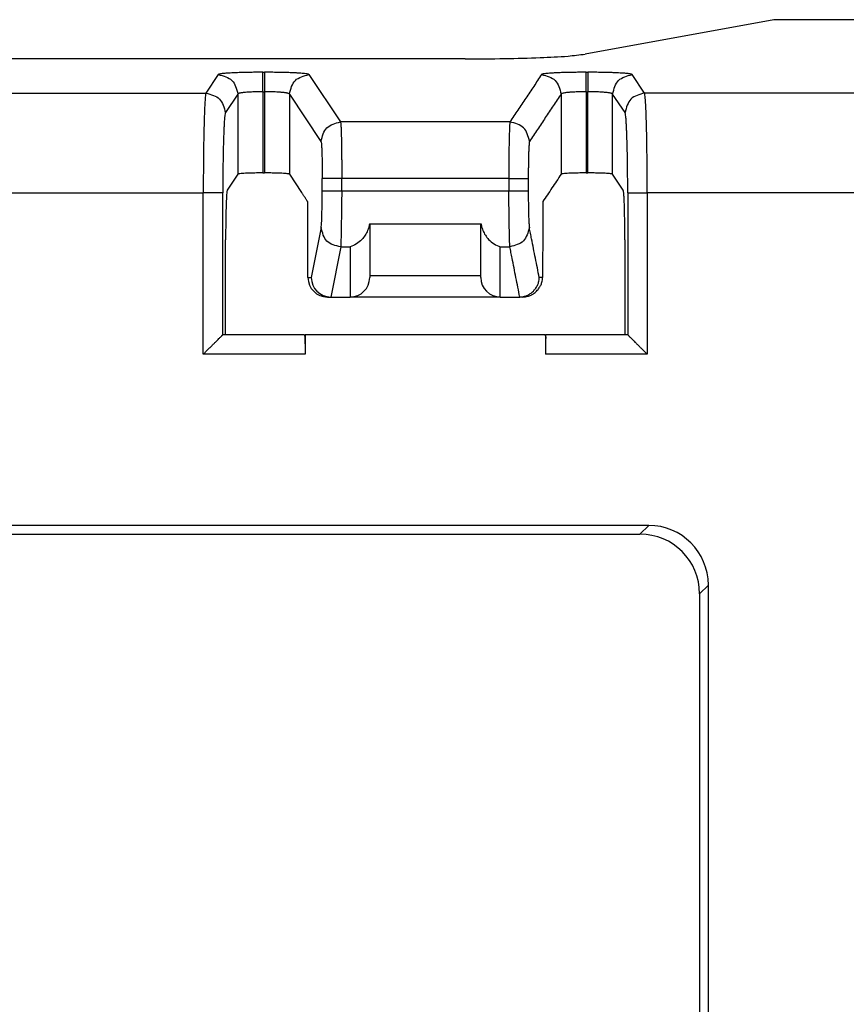
# Model space of a CAD drawing. Units: inches. Extents: x -17 to 17, y -11 to 11.
# Drawn here: x -0.8 to 0, y -1.8 to -0.8 of the extents above; entities that cross this region are included whole.
import ezdxf

# ---------------------------------------------------------------- set-up
doc = ezdxf.new("R2010")
doc.units = ezdxf.units.IN
doc.header["$MEASUREMENT"] = 0

# ---------------------------------------------------------------- blocks, each defined once
blk = doc.blocks.new('58609_1__38', base_point=(-12.21756, -6.93604))
at = {"color": 7, "linetype": 'Continuous'}
for p, q in [((-0.06617, -0.80411), (-0.25526, -0.83867)), ((0.31382, -0.80411), (-0.06617, -0.80411)), ((-0.37542, -0.84342), (-1.35692, -0.84342)), ((-0.57839, -0.95783), (-0.57667, -0.95783)), ((-0.25439, -0.95783), (-0.25267, -0.95783)), ((-0.60337, -0.9591), (-0.61397, -0.975)), ((-0.55169, -0.9591), (-0.53943, -0.97748)), ((-0.21709, -0.975), (-0.22769, -0.9591)), ((-0.47147, -1.0089), (-0.35959, -1.0089)), ((-0.4712, -1.0089), (-0.4712, -1.061)), ((-0.35985, -1.061), (-0.35985, -1.0089)), ((-0.61562, -1.12011), (-0.61562, -1.02493)), ((-0.21543, -1.02493), (-0.21543, -1.12011)), ((-0.4712, -1.061), (-0.4712, -1.06271)), ((-0.35985, -1.06271), (-0.35985, -1.061)), ((-0.51348, -1.08227), (-0.51029, -1.08227)), ((-0.51029, -1.08227), (-0.51017, -1.08227)), ((-0.51017, -1.08227), (-0.49077, -1.08227)), ((-0.34029, -1.08227), (-0.49077, -1.08227)), ((-0.34029, -1.08227), (-0.32089, -1.08227)), ((-0.31757, -1.08227), (-0.32077, -1.08227)), ((-0.61562, -1.12011), (-0.61846, -1.12013)), ((-0.53662, -1.12011), (-0.61562, -1.12011)), ((-0.53594, -1.12011), (-0.53594, -1.13964)), ((-0.29512, -1.12011), (-0.53594, -1.12011)), ((-0.29512, -1.12011), (-0.29512, -1.13964)), ((-0.21543, -1.12011), (-0.29443, -1.12011)), ((-0.2126, -1.12013), (-0.21543, -1.12011)), ((-0.19155, -1.31136), (-1.5395, -1.31136)), ((-1.53076, -1.32011), (-0.2003, -1.32011)), ((-0.13178, -2.0591), (-0.13178, -1.37114)), ((-0.14053, -1.37988), (-0.14053, -6.36034))]:
    blk.add_line(p, q, dxfattribs=at)
at = {"color": 3, "linetype": 'Continuous'}
for p, q in [((-0.62293, -0.85911), (-0.63535, -0.87776)), ((-0.57839, -0.85686), (-0.57667, -0.85686)), ((-0.53213, -0.85911), (-0.50047, -0.90662)), ((-0.19571, -0.87776), (-0.20813, -0.85911)), ((-1.09571, -0.87776), (-0.63535, -0.87776)), ((-0.60337, -0.87865), (-0.61579, -0.8973)), ((-0.60337, -0.87865), (-0.60337, -0.9591)), ((-0.57839, -0.8764), (-0.57839, -0.95783)), ((-0.57839, -0.8764), (-0.57667, -0.8764)), ((-0.57667, -0.8764), (-0.57667, -0.95783)), ((-0.55169, -0.87865), (-0.55169, -0.9591)), ((-0.55169, -0.87865), (-0.52003, -0.92616)), ((-0.27937, -0.87865), (-0.27937, -0.9591)), ((-0.25439, -0.8764), (-0.25439, -0.95783)), ((-0.25267, -0.95783), (-0.25267, -0.8764)), ((-0.21526, -0.8973), (-0.22769, -0.87865)), ((-0.22769, -0.9591), (-0.22769, -0.87865)), ((0.24017, -0.87776), (-0.19571, -0.87776)), ((-0.33058, -0.90662), (-0.50047, -0.90662)), ((-0.51879, -0.97579), (-0.51879, -0.96354)), ((-0.33182, -0.96354), (-0.49923, -0.96354)), ((-0.49923, -0.97579), (-0.49923, -0.96354)), ((-0.33182, -0.96354), (-0.33182, -0.97579)), ((-0.31227, -0.96354), (-0.31227, -0.97579)), ((-1.09304, -0.97762), (-0.63801, -0.97762)), ((-0.63801, -1.13968), (-0.63801, -0.97762)), ((-0.61846, -1.12013), (-0.61846, -0.97762)), ((-0.49923, -0.97579), (-0.33182, -0.97579)), ((-0.2126, -0.97762), (-0.2126, -1.12013)), ((0.24017, -0.97762), (-0.19304, -0.97762)), ((-0.19304, -0.97762), (-0.19304, -1.13968)), ((-0.51987, -1.01265), (-0.52978, -1.06271)), ((-0.50031, -1.03192), (-0.51029, -1.08227)), ((-0.50031, -1.03192), (-0.49077, -1.03192)), ((-0.49077, -1.03192), (-0.49077, -1.08227)), ((-0.34029, -1.08227), (-0.34029, -1.03192)), ((-0.34029, -1.03192), (-0.33074, -1.03192)), ((-0.53312, -1.06271), (-0.52978, -1.06271)), ((-0.35985, -1.061), (-0.4712, -1.061)), ((-0.53594, -1.13968), (-0.63801, -1.13968)), ((-0.53594, -1.13964), (-0.53594, -1.13968)), ((-0.29512, -1.13964), (-0.29512, -1.13968)), ((-0.19304, -1.13968), (-0.29512, -1.13968)), ((-0.2003, -1.32011), (-0.19155, -1.31136)), ((-0.14053, -1.37988), (-0.13178, -1.37114))]:
    blk.add_line(p, q, dxfattribs=at)
at = {"color": 7, "linetype": 'Continuous'}
for centre, radius, start, end in [((-0.51349, -1.06264), 0.01963, -179.80769, -89.98273), ((-0.51016, -1.06265), 0.01962, -179.84207, -90.36434), ((-0.49077, -1.06271), 0.01957, -90, 0), ((-0.34029, -1.06271), 0.01957, 180, -90), ((-0.19155, -1.37114), 0.05977, 0, 90), ((-0.2003, -1.37988), 0.05977, 0, 90)]:
    blk.add_arc(centre, radius, start, end, dxfattribs=at)
for points, knots in [([(-0.37542, -0.84342), (-0.3622, -0.84337), (-0.33712, -0.84327), (-0.30278, -0.84224), (-0.27589, -0.84118), (-0.26097, -0.83937), (-0.25526, -0.83867)], [0, 0, 0, 0, 0.0396645, 0.0752418, 0.1030723, 0.1203198, 0.1203198, 0.1203198, 0.1203198]), ([(-0.57839, -0.95783), (-0.5805, -0.95784), (-0.58458, -0.95785), (-0.59037, -0.95797), (-0.59508, -0.95816), (-0.59863, -0.95835), (-0.60094, -0.95859), (-0.60248, -0.95871), (-0.60316, -0.959), (-0.60337, -0.9591)], [0, 0, 0, 0, 0.00634646, 0.0122339, 0.01737182, 0.0205025, 0.0228599, 0.02439417, 0.02507233, 0.02507233, 0.02507233, 0.02507233]), ([(-0.55169, -0.9591), (-0.55189, -0.959), (-0.55257, -0.95871), (-0.55411, -0.95859), (-0.55643, -0.95835), (-0.55997, -0.95816), (-0.56469, -0.95797), (-0.57048, -0.95785), (-0.57455, -0.95784), (-0.57667, -0.95783)], [0, 0, 0, 0, 0.00067815, 0.00221243, 0.00456983, 0.0077005, 0.01283843, 0.01872587, 0.02507233, 0.02507233, 0.02507233, 0.02507233]), ([(-0.25439, -0.95783), (-0.2565, -0.95784), (-0.26058, -0.95785), (-0.26637, -0.95797), (-0.27108, -0.95816), (-0.27463, -0.95835), (-0.27694, -0.95859), (-0.27848, -0.95871), (-0.27916, -0.959), (-0.27937, -0.9591)], [0, 0, 0, 0, 0.00634646, 0.0122339, 0.01737182, 0.0205025, 0.0228599, 0.02439417, 0.02507233, 0.02507233, 0.02507233, 0.02507233]), ([(-0.22769, -0.9591), (-0.22789, -0.959), (-0.22857, -0.95871), (-0.23011, -0.95859), (-0.23243, -0.95835), (-0.23597, -0.95816), (-0.24069, -0.95797), (-0.24648, -0.95785), (-0.25055, -0.95784), (-0.25267, -0.95783)], [0, 0, 0, 0, 0.00067815, 0.00221243, 0.00456983, 0.0077005, 0.01283843, 0.01872587, 0.02507233, 0.02507233, 0.02507233, 0.02507233]), ([(-0.27937, -0.9591), (-0.2809, -0.96139), (-0.28395, -0.96597), (-0.28853, -0.97285), (-0.29312, -0.97973), (-0.29617, -0.98431), (-0.2977, -0.9866)], [0, 0, 0, 0, 0.00826366, 0.01652687, 0.02479031, 0.03305374, 0.03305374, 0.03305374, 0.03305374]), ([(-0.61397, -0.975), (-0.61409, -0.97547), (-0.61447, -0.97695), (-0.61463, -0.98007), (-0.61495, -0.98476), (-0.6152, -0.99183), (-0.61544, -1.0012), (-0.61559, -1.01268), (-0.61561, -1.02075), (-0.61562, -1.02493)], [0, 0, 0, 0, 0.00143844, 0.00457793, 0.00932676, 0.01558082, 0.02579015, 0.03745222, 0.05000315, 0.05000315, 0.05000315, 0.05000315]), ([(-0.21543, -1.02493), (-0.21544, -1.02075), (-0.21546, -1.01268), (-0.21562, -1.0012), (-0.21586, -0.99183), (-0.21611, -0.98476), (-0.21643, -0.98007), (-0.21659, -0.97695), (-0.21697, -0.97547), (-0.21709, -0.975)], [0, 0, 0, 0, 0.01255093, 0.024213, 0.03442233, 0.04067639, 0.04542522, 0.0485647, 0.05000315, 0.05000315, 0.05000315, 0.05000315]), ([(-0.53312, -1.06271), (-0.53316, -1.05002), (-0.53324, -1.02465), (-0.53332, -0.99929), (-0.53336, -0.9866)], [0, 0, 0, 0, 0.03805231, 0.07610463, 0.07610463, 0.07610463, 0.07610463]), ([(-0.47147, -1.0089), (-0.47151, -1.00917), (-0.4716, -1.00972), (-0.47203, -1.01199), (-0.47317, -1.01565), (-0.47564, -1.02037), (-0.47931, -1.02506), (-0.48427, -1.02936), (-0.48864, -1.03108), (-0.49077, -1.03192)], [0, 0, 0, 0, 0.00082921, 0.0016613, 0.00694157, 0.01223992, 0.01755141, 0.02476038, 0.03157767, 0.03157767, 0.03157767, 0.03157767]), ([(-0.35959, -1.0089), (-0.35954, -1.00917), (-0.35946, -1.00971), (-0.35902, -1.01198), (-0.35789, -1.01563), (-0.35542, -1.02036), (-0.35175, -1.02505), (-0.34679, -1.02936), (-0.34241, -1.03108), (-0.34029, -1.03192)], [0, 0, 0, 0, 0.00082311, 0.00164906, 0.00692911, 0.01222736, 0.01753895, 0.02475432, 0.03157757, 0.03157757, 0.03157757, 0.03157757]), ([(-0.32077, -1.08227), (-0.31916, -1.08213), (-0.31639, -1.08188), (-0.31294, -1.08047), (-0.30994, -1.07873), (-0.30741, -1.07662), (-0.30498, -1.07383), (-0.30316, -1.07087), (-0.30164, -1.06704), (-0.30141, -1.0643), (-0.30127, -1.06271)], [0, 0, 0, 0, 0.00482469, 0.00827673, 0.0110873, 0.01519973, 0.01808755, 0.02214944, 0.02557847, 0.03034669, 0.03034669, 0.03034669, 0.03034669]), ([(-0.31757, -1.08227), (-0.31595, -1.08214), (-0.31317, -1.08191), (-0.30969, -1.08051), (-0.30668, -1.07878), (-0.30382, -1.07641), (-0.30144, -1.07355), (-0.2997, -1.07055), (-0.2983, -1.06708), (-0.29807, -1.06432), (-0.29793, -1.06271)], [0, 0, 0, 0, 0.00485094, 0.00831909, 0.01113406, 0.01525418, 0.0193889, 0.02220998, 0.02566339, 0.03048372, 0.03048372, 0.03048372, 0.03048372]), ([(-0.32089, -1.08227), (-0.32088, -1.08227), (-0.32087, -1.08227), (-0.32084, -1.08227), (-0.32081, -1.08227), (-0.32078, -1.08227), (-0.32077, -1.08227)], [0, 0, 0, 0, 0.0000197542, 0.0000395085, 0.0000790379, 0.0001185753, 0.0001185753, 0.0001185753, 0.0001185753]), ([(-0.63801, -1.13968), (-0.63761, -1.13928), (-0.63682, -1.13849), (-0.63515, -1.13683), (-0.63303, -1.13471), (-0.63048, -1.13217), (-0.62805, -1.12975), (-0.62588, -1.12758), (-0.62398, -1.12568), (-0.62251, -1.12422), (-0.62134, -1.12304), (-0.62049, -1.12219), (-0.61981, -1.12151), (-0.61932, -1.12101), (-0.61896, -1.12065), (-0.61872, -1.1204), (-0.61857, -1.12025), (-0.61849, -1.12017), (-0.61846, -1.12014), (-0.61846, -1.12013)], [0, 0, 0, 0, 0.00168128, 0.00335851, 0.00707217, 0.01068318, 0.01413729, 0.01738029, 0.01989014, 0.02219703, 0.02358069, 0.02489017, 0.02579255, 0.02647911, 0.02697818, 0.02731809, 0.02752719, 0.02761753, 0.02765482, 0.02765482, 0.02765482, 0.02765482]), ([(-0.53662, -1.12011), (-0.5366, -1.12014), (-0.53654, -1.12021), (-0.53652, -1.1204), (-0.53646, -1.12069), (-0.53642, -1.1211), (-0.53637, -1.1216), (-0.53635, -1.12194), (-0.53634, -1.12212)], [0, 0, 0, 0, 0.000089805, 0.000283936, 0.000551654, 0.000999767, 0.001511239, 0.002039798, 0.002039798, 0.002039798, 0.002039798]), ([(-0.53634, -1.12212), (-0.53633, -1.12217), (-0.53633, -1.12229), (-0.53629, -1.12282), (-0.53624, -1.12375), (-0.53618, -1.12506), (-0.53614, -1.12635), (-0.5361, -1.12753), (-0.53607, -1.12851), (-0.53605, -1.12962), (-0.53602, -1.13088), (-0.536, -1.1323), (-0.53598, -1.13379), (-0.53596, -1.13535), (-0.53595, -1.13697), (-0.53594, -1.13838), (-0.53594, -1.13924), (-0.53594, -1.13964)], [0, 0, 0, 0, 0.00016808, 0.00034255, 0.00161434, 0.0029558, 0.00427684, 0.0054873, 0.00649698, 0.00721563, 0.0088169, 0.01026055, 0.01149073, 0.01329584, 0.01492521, 0.01634607, 0.01752566, 0.01752566, 0.01752566, 0.01752566]), ([(-0.29472, -1.12212), (-0.29472, -1.12217), (-0.29473, -1.12229), (-0.29476, -1.12282), (-0.29481, -1.12375), (-0.29487, -1.12506), (-0.29492, -1.12635), (-0.29496, -1.12753), (-0.29498, -1.12851), (-0.29501, -1.12962), (-0.29503, -1.13087), (-0.29506, -1.1323), (-0.29509, -1.13418), (-0.29511, -1.1366), (-0.29511, -1.13861), (-0.29512, -1.13964)], [0, 0, 0, 0, 0.00016688, 0.00033995, 0.00161182, 0.00295356, 0.004275, 0.00548591, 0.00649599, 0.00721494, 0.00881592, 0.01025933, 0.01148933, 0.01445266, 0.01752565, 0.01752565, 0.01752565, 0.01752565]), ([(-0.29472, -1.12212), (-0.2947, -1.12189), (-0.29467, -1.12151), (-0.29463, -1.12102), (-0.29459, -1.12066), (-0.29454, -1.1204), (-0.29451, -1.12021), (-0.29445, -1.12014), (-0.29443, -1.12011)], [0, 0, 0, 0, 0.000674099, 0.001158583, 0.00148815, 0.001755868, 0.001949999, 0.002039804, 0.002039804, 0.002039804, 0.002039804]), ([(-0.2126, -1.12013), (-0.21259, -1.12014), (-0.21256, -1.12017), (-0.21249, -1.12025), (-0.21234, -1.1204), (-0.21209, -1.12065), (-0.21174, -1.12101), (-0.21125, -1.12151), (-0.21056, -1.12219), (-0.20972, -1.12304), (-0.20854, -1.12422), (-0.20708, -1.12568), (-0.20518, -1.12758), (-0.20301, -1.12975), (-0.20057, -1.13217), (-0.19803, -1.13471), (-0.1959, -1.13683), (-0.19423, -1.13849), (-0.19344, -1.13928), (-0.19304, -1.13968)], [0, 0, 0, 0, 0.00003729, 0.00012764, 0.00033673, 0.00067664, 0.00117571, 0.00186227, 0.00276466, 0.00407413, 0.00545779, 0.00776468, 0.01027453, 0.01351753, 0.01697165, 0.02058265, 0.02429631, 0.02597355, 0.02765482, 0.02765482, 0.02765482, 0.02765482])]:
    blk.add_open_spline(points, degree=3, knots=knots, dxfattribs=at)
at = {"color": 3, "linetype": 'Continuous'}
for points, knots in [([(-0.57839, -0.85686), (-0.58042, -0.85686), (-0.58453, -0.85687), (-0.5909, -0.85694), (-0.59732, -0.85707), (-0.60353, -0.85725), (-0.60863, -0.85747), (-0.61253, -0.85769), (-0.61525, -0.85788), (-0.61735, -0.85806), (-0.6189, -0.85822), (-0.61999, -0.85835), (-0.62106, -0.85852), (-0.62205, -0.85863), (-0.62271, -0.859), (-0.62293, -0.85911)], [0, 0, 0, 0, 0.00609547, 0.01232827, 0.01910725, 0.02536765, 0.03098368, 0.034393, 0.03709855, 0.03917863, 0.04071133, 0.04177441, 0.04244523, 0.04397604, 0.04470389, 0.04470389, 0.04470389, 0.04470389]), ([(-0.62293, -0.85911), (-0.61775, -0.86046), (-0.60741, -0.86314), (-0.60472, -0.87348), (-0.60337, -0.87865)], [0, 0, 0, 0, 0.01484826, 0.02968885, 0.02968885, 0.02968885, 0.02968885]), ([(-0.57839, -0.8764), (-0.57839, -0.87447), (-0.57839, -0.8708), (-0.57839, -0.86571), (-0.57839, -0.86155), (-0.57839, -0.8587), (-0.57839, -0.85729), (-0.57839, -0.85686)], [0, 0, 0, 0, 0.00578563, 0.01100763, 0.01529088, 0.01826031, 0.01954081, 0.01954081, 0.01954081, 0.01954081]), ([(-0.53213, -0.85911), (-0.53218, -0.85907), (-0.53232, -0.85893), (-0.53273, -0.8588), (-0.53339, -0.85862), (-0.53465, -0.8584), (-0.53651, -0.85817), (-0.53888, -0.85795), (-0.54134, -0.85777), (-0.54362, -0.85763), (-0.54556, -0.85752), (-0.54744, -0.85743), (-0.5496, -0.85734), (-0.55239, -0.85723), (-0.55582, -0.85713), (-0.55987, -0.85703), (-0.56358, -0.85696), (-0.56689, -0.85691), (-0.56975, -0.85689), (-0.57307, -0.85686), (-0.57542, -0.85686), (-0.57667, -0.85686)], [0, 0, 0, 0, 0.00020073, 0.00058979, 0.00125189, 0.00226726, 0.00441051, 0.00687737, 0.00941946, 0.01178676, 0.01372861, 0.01526139, 0.01742651, 0.02022259, 0.02364833, 0.02770254, 0.0323841, 0.03476659, 0.0376434, 0.04097263, 0.04471239, 0.04471239, 0.04471239, 0.04471239]), ([(-0.57667, -0.85686), (-0.57667, -0.85729), (-0.57667, -0.8587), (-0.57667, -0.86155), (-0.57667, -0.86571), (-0.57667, -0.8708), (-0.57667, -0.87447), (-0.57667, -0.8764)], [0, 0, 0, 0, 0.0012805, 0.00424993, 0.00853318, 0.01375518, 0.01954081, 0.01954081, 0.01954081, 0.01954081]), ([(-0.55169, -0.87865), (-0.55034, -0.87348), (-0.54765, -0.86314), (-0.5373, -0.86046), (-0.53213, -0.85911)], [0, 0, 0, 0, 0.01484058, 0.02968885, 0.02968885, 0.02968885, 0.02968885]), ([(-0.29893, -0.85911), (-0.30156, -0.86306), (-0.30683, -0.87097), (-0.31473, -0.88284), (-0.32265, -0.89472), (-0.32794, -0.90266), (-0.33058, -0.90662)], [0, 0, 0, 0, 0.01424544, 0.02849093, 0.04278997, 0.05708902, 0.05708902, 0.05708902, 0.05708902]), ([(-0.25439, -0.85686), (-0.25562, -0.85686), (-0.25795, -0.85686), (-0.26124, -0.85689), (-0.2641, -0.85691), (-0.26743, -0.85696), (-0.27116, -0.85703), (-0.27522, -0.85713), (-0.27866, -0.85723), (-0.28146, -0.85734), (-0.28363, -0.85743), (-0.28551, -0.85752), (-0.28746, -0.85763), (-0.28974, -0.85777), (-0.29218, -0.85795), (-0.29455, -0.85817), (-0.29641, -0.8584), (-0.29766, -0.85862), (-0.29832, -0.8588), (-0.29873, -0.85893), (-0.29888, -0.85907), (-0.29893, -0.85911)], [0, 0, 0, 0, 0.00369156, 0.00699554, 0.00987424, 0.01228992, 0.01698377, 0.02104896, 0.02448463, 0.02728983, 0.02946352, 0.03100458, 0.03294943, 0.03531345, 0.03784855, 0.04030726, 0.04244372, 0.04346, 0.04412262, 0.04451192, 0.04471276, 0.04471276, 0.04471276, 0.04471276]), ([(-0.29893, -0.85911), (-0.29375, -0.86046), (-0.28341, -0.86314), (-0.28072, -0.87348), (-0.27937, -0.87865)], [0, 0, 0, 0, 0.01484832, 0.02968893, 0.02968893, 0.02968893, 0.02968893]), ([(-0.25439, -0.8764), (-0.25439, -0.87447), (-0.25439, -0.8708), (-0.25439, -0.86571), (-0.25439, -0.86155), (-0.25439, -0.8587), (-0.25439, -0.85729), (-0.25439, -0.85686)], [0, 0, 0, 0, 0.00578564, 0.01100764, 0.0152909, 0.01826032, 0.01954081, 0.01954081, 0.01954081, 0.01954081]), ([(-0.25439, -0.85686), (-0.25427, -0.85686), (-0.25404, -0.85686), (-0.25364, -0.85686), (-0.25318, -0.85686), (-0.25284, -0.85686), (-0.25267, -0.85686)], [0, 0, 0, 0, 0.000342936, 0.000685912, 0.001200564, 0.001715216, 0.001715216, 0.001715216, 0.001715216]), ([(-0.20813, -0.85911), (-0.20834, -0.859), (-0.20901, -0.85863), (-0.21, -0.85852), (-0.21107, -0.85835), (-0.21215, -0.85822), (-0.2137, -0.85806), (-0.2158, -0.85788), (-0.21853, -0.85769), (-0.22204, -0.85749), (-0.22609, -0.85731), (-0.23032, -0.85717), (-0.2342, -0.85707), (-0.2375, -0.857), (-0.24156, -0.85693), (-0.24653, -0.85687), (-0.25064, -0.85686), (-0.25267, -0.85686)], [0, 0, 0, 0, 0.00072786, 0.00225866, 0.00292948, 0.00399257, 0.00552526, 0.00760534, 0.0103109, 0.01372021, 0.01815607, 0.02246795, 0.02642756, 0.02980638, 0.03237569, 0.03860849, 0.04470395, 0.04470395, 0.04470395, 0.04470395]), ([(-0.25267, -0.85686), (-0.25267, -0.85729), (-0.25267, -0.8587), (-0.25267, -0.86155), (-0.25267, -0.86571), (-0.25267, -0.8708), (-0.25267, -0.87447), (-0.25267, -0.8764)], [0, 0, 0, 0, 0.0012805, 0.00424993, 0.00853319, 0.01375518, 0.01954082, 0.01954082, 0.01954082, 0.01954082]), ([(-0.22769, -0.87865), (-0.22634, -0.87348), (-0.22365, -0.86314), (-0.2133, -0.86046), (-0.20813, -0.85911)], [0, 0, 0, 0, 0.01484058, 0.02968885, 0.02968885, 0.02968885, 0.02968885]), ([(-0.63535, -0.87776), (-0.6354, -0.8779), (-0.63556, -0.87832), (-0.63571, -0.87926), (-0.63592, -0.8808), (-0.63618, -0.88367), (-0.63646, -0.88791), (-0.63672, -0.89333), (-0.63694, -0.89891), (-0.63711, -0.90408), (-0.63723, -0.9085), (-0.63734, -0.91276), (-0.63745, -0.91765), (-0.63758, -0.92396), (-0.6377, -0.93167), (-0.63782, -0.94078), (-0.63792, -0.95177), (-0.638, -0.96421), (-0.63801, -0.97313), (-0.63801, -0.97762)], [0, 0, 0, 0, 0.00045444, 0.00134995, 0.00284658, 0.00510209, 0.00999274, 0.01560452, 0.02137541, 0.02674244, 0.0311422, 0.03462264, 0.03952021, 0.04582952, 0.0535452, 0.06266196, 0.07317456, 0.08650575, 0.09996427, 0.09996427, 0.09996427, 0.09996427]), ([(-0.63535, -0.87776), (-0.63018, -0.8791), (-0.61983, -0.88179), (-0.61714, -0.89213), (-0.61579, -0.8973)], [0, 0, 0, 0, 0.01484825, 0.02968882, 0.02968882, 0.02968882, 0.02968882]), ([(-0.57839, -0.8764), (-0.57929, -0.8764), (-0.58097, -0.87641), (-0.58327, -0.87644), (-0.5853, -0.87649), (-0.5874, -0.87655), (-0.58985, -0.87665), (-0.59271, -0.87681), (-0.59548, -0.87702), (-0.59782, -0.87726), (-0.59953, -0.87748), (-0.60076, -0.87769), (-0.60159, -0.87786), (-0.60229, -0.87805), (-0.60293, -0.8782), (-0.60325, -0.87854), (-0.60337, -0.87865)], [0, 0, 0, 0, 0.00270933, 0.00503104, 0.00691854, 0.0087975, 0.01133536, 0.01428299, 0.01739216, 0.01964801, 0.02134915, 0.02257107, 0.0233884, 0.02387435, 0.02477307, 0.02526136, 0.02526136, 0.02526136, 0.02526136]), ([(-0.55169, -0.87865), (-0.5518, -0.87854), (-0.55213, -0.8782), (-0.55276, -0.87805), (-0.55347, -0.87786), (-0.55429, -0.87769), (-0.55552, -0.87748), (-0.55723, -0.87726), (-0.55902, -0.87708), (-0.56098, -0.87691), (-0.5632, -0.87676), (-0.56621, -0.8766), (-0.56911, -0.8765), (-0.57178, -0.87644), (-0.57409, -0.87641), (-0.57577, -0.8764), (-0.57667, -0.8764)], [0, 0, 0, 0, 0.00048829, 0.00138701, 0.00187296, 0.00269029, 0.00391221, 0.00561334, 0.0078692, 0.00929852, 0.0115225, 0.01453805, 0.01834284, 0.02023034, 0.02255205, 0.02526138, 0.02526138, 0.02526138, 0.02526138]), ([(-0.27937, -0.87865), (-0.282, -0.88261), (-0.28727, -0.89051), (-0.29518, -0.90238), (-0.3031, -0.91426), (-0.30838, -0.9222), (-0.31103, -0.92616)], [0, 0, 0, 0, 0.01424549, 0.02849098, 0.04279003, 0.05708908, 0.05708908, 0.05708908, 0.05708908]), ([(-0.25439, -0.8764), (-0.25555, -0.8764), (-0.25785, -0.87641), (-0.26119, -0.87648), (-0.26423, -0.87658), (-0.26684, -0.87671), (-0.26894, -0.87683), (-0.27053, -0.87695), (-0.27188, -0.87706), (-0.27328, -0.8772), (-0.2749, -0.87739), (-0.27657, -0.87765), (-0.27791, -0.87792), (-0.27876, -0.87821), (-0.2792, -0.87841), (-0.27933, -0.87859), (-0.27937, -0.87865)], [0, 0, 0, 0, 0.00348625, 0.00689836, 0.01001879, 0.01263081, 0.01473331, 0.01632489, 0.01740379, 0.01881073, 0.02053733, 0.02231317, 0.02387237, 0.02461164, 0.02503993, 0.02526763, 0.02526763, 0.02526763, 0.02526763]), ([(-0.25439, -0.8764), (-0.25427, -0.8764), (-0.25404, -0.8764), (-0.25364, -0.8764), (-0.25318, -0.8764), (-0.25284, -0.8764), (-0.25267, -0.8764)], [0, 0, 0, 0, 0.000343131, 0.000686224, 0.001200892, 0.00171556, 0.00171556, 0.00171556, 0.00171556]), ([(-0.22769, -0.87865), (-0.2278, -0.87854), (-0.22813, -0.8782), (-0.22876, -0.87805), (-0.22947, -0.87786), (-0.23029, -0.87769), (-0.23152, -0.87748), (-0.23323, -0.87726), (-0.23502, -0.87708), (-0.23698, -0.87691), (-0.2392, -0.87676), (-0.24221, -0.8766), (-0.24537, -0.87649), (-0.24829, -0.87643), (-0.2506, -0.8764), (-0.25202, -0.8764), (-0.25267, -0.8764)], [0, 0, 0, 0, 0.00048829, 0.00138701, 0.00187296, 0.00269029, 0.00391221, 0.00561334, 0.0078692, 0.00929852, 0.0115225, 0.01453805, 0.01834284, 0.02098769, 0.02331941, 0.02526138, 0.02526138, 0.02526138, 0.02526138]), ([(-0.19571, -0.87776), (-0.20088, -0.8791), (-0.21122, -0.88179), (-0.21392, -0.89213), (-0.21526, -0.8973)], [0, 0, 0, 0, 0.01484825, 0.02968882, 0.02968882, 0.02968882, 0.02968882]), ([(-0.19304, -0.97762), (-0.19305, -0.97313), (-0.19306, -0.96421), (-0.19314, -0.95019), (-0.19329, -0.93596), (-0.19351, -0.92195), (-0.19378, -0.9094), (-0.19412, -0.89865), (-0.19446, -0.88997), (-0.19488, -0.88389), (-0.19515, -0.88005), (-0.19555, -0.87839), (-0.19571, -0.87776)], [0, 0, 0, 0, 0.01345854, 0.0267897, 0.04205045, 0.05615448, 0.06882202, 0.0796938, 0.08843191, 0.09486195, 0.09800439, 0.09995891, 0.09995891, 0.09995891, 0.09995891]), ([(-0.61579, -0.8973), (-0.61593, -0.89773), (-0.61635, -0.89905), (-0.61648, -0.90084), (-0.61669, -0.90281), (-0.61684, -0.9048), (-0.61704, -0.90765), (-0.61725, -0.9115), (-0.61748, -0.91648), (-0.61766, -0.92136), (-0.61781, -0.92631), (-0.61795, -0.93145), (-0.6181, -0.93821), (-0.61825, -0.9466), (-0.61836, -0.95631), (-0.61844, -0.96683), (-0.61845, -0.97401), (-0.61846, -0.97762)], [0, 0, 0, 0, 0.00135723, 0.00412735, 0.00535818, 0.00730859, 0.01011727, 0.01392327, 0.01886586, 0.0250845, 0.02858188, 0.03371915, 0.04048872, 0.04888316, 0.05889515, 0.06960212, 0.08044239, 0.08044239, 0.08044239, 0.08044239]), ([(-0.2126, -0.97762), (-0.2126, -0.97401), (-0.21261, -0.96683), (-0.21269, -0.95631), (-0.21281, -0.9466), (-0.21295, -0.93821), (-0.2131, -0.93145), (-0.21324, -0.92631), (-0.2134, -0.92136), (-0.21358, -0.91648), (-0.2138, -0.9115), (-0.21402, -0.90765), (-0.21421, -0.9048), (-0.21437, -0.90281), (-0.21457, -0.90084), (-0.21471, -0.89905), (-0.21512, -0.89773), (-0.21526, -0.8973)], [0, 0, 0, 0, 0.01084027, 0.02154724, 0.03155923, 0.03995367, 0.04672324, 0.05186051, 0.05535789, 0.06157653, 0.06651912, 0.07032512, 0.0731338, 0.07508421, 0.07631504, 0.07908516, 0.08044239, 0.08044239, 0.08044239, 0.08044239]), ([(-0.52003, -0.92616), (-0.51868, -0.92099), (-0.51599, -0.91065), (-0.50565, -0.90797), (-0.50047, -0.90662)], [0, 0, 0, 0, 0.01484058, 0.02968883, 0.02968883, 0.02968883, 0.02968883]), ([(-0.50047, -0.90662), (-0.50042, -0.90683), (-0.50029, -0.90737), (-0.50022, -0.90833), (-0.50006, -0.91027), (-0.49992, -0.91322), (-0.49978, -0.91708), (-0.49967, -0.92082), (-0.49957, -0.92512), (-0.49948, -0.92996), (-0.4994, -0.93541), (-0.49935, -0.94041), (-0.49931, -0.94465), (-0.49928, -0.9486), (-0.49926, -0.9528), (-0.49924, -0.95788), (-0.49924, -0.96156), (-0.49923, -0.96354)], [0, 0, 0, 0, 0.00062706, 0.00166812, 0.00290442, 0.00645645, 0.0105229, 0.01448066, 0.01770603, 0.02342674, 0.02897996, 0.03407371, 0.03841599, 0.04171475, 0.04590396, 0.05101827, 0.05695958, 0.05695958, 0.05695958, 0.05695958]), ([(-0.33058, -0.90662), (-0.33063, -0.90683), (-0.33076, -0.90737), (-0.33084, -0.90833), (-0.33092, -0.90938), (-0.331, -0.91054), (-0.33107, -0.91195), (-0.33116, -0.91397), (-0.33126, -0.91669), (-0.33137, -0.92021), (-0.33145, -0.92366), (-0.33152, -0.92716), (-0.33159, -0.9308), (-0.33166, -0.9356), (-0.33172, -0.94157), (-0.33177, -0.94786), (-0.3318, -0.95388), (-0.33182, -0.95897), (-0.33182, -0.96211), (-0.33182, -0.96354)], [0, 0, 0, 0, 0.00062702, 0.00166802, 0.00290433, 0.00377781, 0.0051583, 0.00714352, 0.0098313, 0.01331955, 0.0177062, 0.02018242, 0.02382669, 0.02863373, 0.03459829, 0.0417152, 0.04752656, 0.05266116, 0.05695966, 0.05695966, 0.05695966, 0.05695966]), ([(-0.31103, -0.92616), (-0.31237, -0.92099), (-0.31506, -0.91065), (-0.32541, -0.90797), (-0.33058, -0.90662)], [0, 0, 0, 0, 0.01484058, 0.02968883, 0.02968883, 0.02968883, 0.02968883]), ([(-0.52003, -0.92616), (-0.51997, -0.92636), (-0.51977, -0.92698), (-0.51967, -0.92823), (-0.51951, -0.92996), (-0.51939, -0.93199), (-0.51929, -0.93407), (-0.51921, -0.936), (-0.51911, -0.9388), (-0.519, -0.9427), (-0.5189, -0.94795), (-0.51884, -0.9529), (-0.51881, -0.9572), (-0.51879, -0.96054), (-0.51879, -0.9626), (-0.51879, -0.96354)], [0, 0, 0, 0, 0.0006319, 0.00192732, 0.00375738, 0.0058545, 0.00800981, 0.01001381, 0.01165681, 0.01641141, 0.02170302, 0.02742545, 0.03124256, 0.03461463, 0.03743691, 0.03743691, 0.03743691, 0.03743691]), ([(-0.31103, -0.92616), (-0.31109, -0.92636), (-0.31128, -0.92698), (-0.31139, -0.92823), (-0.31155, -0.92996), (-0.31166, -0.93199), (-0.31177, -0.93407), (-0.31184, -0.936), (-0.31191, -0.93776), (-0.31197, -0.93965), (-0.31203, -0.94204), (-0.3121, -0.94519), (-0.31217, -0.94911), (-0.31222, -0.95325), (-0.31225, -0.9572), (-0.31226, -0.96054), (-0.31226, -0.9626), (-0.31227, -0.96354)], [0, 0, 0, 0, 0.00063192, 0.00192726, 0.00375734, 0.0058545, 0.00800984, 0.01001386, 0.01165686, 0.01328233, 0.01567553, 0.01883285, 0.02275073, 0.02742571, 0.03124272, 0.03461471, 0.03743693, 0.03743693, 0.03743693, 0.03743693]), ([(-0.49923, -0.96354), (-0.50064, -0.96354), (-0.50337, -0.96354), (-0.5073, -0.96354), (-0.51085, -0.96354), (-0.51388, -0.96354), (-0.51625, -0.96354), (-0.51781, -0.96354), (-0.51857, -0.96354), (-0.51879, -0.96354)], [0, 0, 0, 0, 0.00421924, 0.00819679, 0.01179254, 0.01486641, 0.01727829, 0.01888809, 0.01955571, 0.01955571, 0.01955571, 0.01955571]), ([(-0.33182, -0.96354), (-0.33041, -0.96354), (-0.32768, -0.96354), (-0.32375, -0.96354), (-0.3202, -0.96354), (-0.31718, -0.96354), (-0.31481, -0.96354), (-0.31325, -0.96354), (-0.31249, -0.96354), (-0.31227, -0.96354)], [0, 0, 0, 0, 0.00421924, 0.00819679, 0.01179254, 0.01486641, 0.01727829, 0.01888809, 0.01955571, 0.01955571, 0.01955571, 0.01955571]), ([(-0.61846, -0.97762), (-0.61868, -0.97762), (-0.61944, -0.97762), (-0.621, -0.97762), (-0.62337, -0.97762), (-0.62639, -0.97762), (-0.62994, -0.97762), (-0.63387, -0.97762), (-0.6366, -0.97762), (-0.63801, -0.97762)], [0, 0, 0, 0, 0.00066762, 0.00227742, 0.00468931, 0.00776317, 0.01135892, 0.01533647, 0.01955571, 0.01955571, 0.01955571, 0.01955571]), ([(-0.51987, -1.01265), (-0.51972, -1.01112), (-0.51928, -1.00679), (-0.51908, -0.99872), (-0.51883, -0.98796), (-0.5188, -0.98002), (-0.51879, -0.97579)], [0, 0, 0, 0, 0.00460456, 0.01305734, 0.02420594, 0.03689266, 0.03689266, 0.03689266, 0.03689266]), ([(-0.51879, -0.97579), (-0.51865, -0.97579), (-0.51816, -0.97579), (-0.51716, -0.97579), (-0.51564, -0.97579), (-0.51366, -0.97579), (-0.51129, -0.97579), (-0.50859, -0.97579), (-0.50564, -0.97579), (-0.50249, -0.97579), (-0.50033, -0.97579), (-0.49923, -0.97579)], [0, 0, 0, 0, 0.00043291, 0.00145461, 0.00299918, 0.00500072, 0.0073933, 0.010111, 0.01308792, 0.01625813, 0.01955571, 0.01955571, 0.01955571, 0.01955571]), ([(-0.49923, -0.97579), (-0.49932, -0.98228), (-0.49948, -0.9945), (-0.49976, -1.01095), (-0.49994, -1.02317), (-0.50022, -1.02966), (-0.50031, -1.03192)], [0, 0, 0, 0, 0.019497, 0.03664289, 0.04937032, 0.05614629, 0.05614629, 0.05614629, 0.05614629]), ([(-0.33182, -0.97579), (-0.33072, -0.97579), (-0.32857, -0.97579), (-0.32542, -0.97579), (-0.32246, -0.97579), (-0.31977, -0.97579), (-0.3174, -0.97579), (-0.31542, -0.97579), (-0.31389, -0.97579), (-0.31289, -0.97579), (-0.31241, -0.97579), (-0.31227, -0.97579)], [0, 0, 0, 0, 0.00329759, 0.0064678, 0.00944471, 0.01216242, 0.01455499, 0.01655653, 0.01810111, 0.01912281, 0.01955571, 0.01955571, 0.01955571, 0.01955571]), ([(-0.33074, -1.03192), (-0.33084, -1.02966), (-0.33112, -1.02317), (-0.3313, -1.01095), (-0.33157, -0.9945), (-0.33173, -0.98228), (-0.33182, -0.97579)], [0, 0, 0, 0, 0.00677596, 0.0195034, 0.03664928, 0.05614629, 0.05614629, 0.05614629, 0.05614629]), ([(-0.31227, -0.97579), (-0.31225, -0.98002), (-0.31223, -0.98796), (-0.31197, -0.99872), (-0.31178, -1.00679), (-0.31134, -1.01112), (-0.31119, -1.01265)], [0, 0, 0, 0, 0.01268671, 0.02383532, 0.0322881, 0.03689266, 0.03689266, 0.03689266, 0.03689266]), ([(-0.2126, -0.97762), (-0.21238, -0.97762), (-0.21162, -0.97762), (-0.21006, -0.97762), (-0.20769, -0.97762), (-0.20466, -0.97762), (-0.20111, -0.97762), (-0.19718, -0.97762), (-0.19445, -0.97762), (-0.19304, -0.97762)], [0, 0, 0, 0, 0.00066762, 0.00227742, 0.00468931, 0.00776317, 0.01135892, 0.01533647, 0.01955571, 0.01955571, 0.01955571, 0.01955571]), ([(-0.50031, -1.03192), (-0.50558, -1.0307), (-0.51605, -1.02827), (-0.5186, -1.01784), (-0.51987, -1.01265)], [0, 0, 0, 0, 0.01491252, 0.02967197, 0.02967197, 0.02967197, 0.02967197]), ([(-0.31119, -1.01265), (-0.31256, -1.01774), (-0.31532, -1.02796), (-0.32558, -1.0306), (-0.33074, -1.03192)], [0, 0, 0, 0, 0.01465532, 0.02945688, 0.02945688, 0.02945688, 0.02945688]), ([(-0.30127, -1.06271), (-0.30255, -1.05626), (-0.3051, -1.04336), (-0.30803, -1.02856), (-0.31006, -1.01833), (-0.31081, -1.01454), (-0.31119, -1.01265)], [0, 0, 0, 0, 0.01972587, 0.03945173, 0.04524028, 0.05102883, 0.05102883, 0.05102883, 0.05102883]), ([(-0.32077, -1.08227), (-0.32206, -1.07577), (-0.32463, -1.06278), (-0.32758, -1.04788), (-0.32962, -1.0376), (-0.33037, -1.03381), (-0.33074, -1.03192)], [0, 0, 0, 0, 0.01987718, 0.03975436, 0.04554291, 0.05133146, 0.05133146, 0.05133146, 0.05133146]), ([(-0.29793, -1.06271), (-0.29822, -1.06271), (-0.29879, -1.06271), (-0.29963, -1.06271), (-0.30046, -1.06271), (-0.301, -1.06271), (-0.30127, -1.06271)], [0, 0, 0, 0, 0.000859002, 0.001718004, 0.002529148, 0.003340291, 0.003340291, 0.003340291, 0.003340291])]:
    blk.add_open_spline(points, degree=3, knots=knots, dxfattribs=at)
at = {"color": 7, "linetype": 'Continuous'}
for points in [[(-0.53336, -0.9866), (-0.53386, -0.98584), (-0.53488, -0.98432), (-0.53639, -0.98204), (-0.53791, -0.97976), (-0.53893, -0.97824), (-0.53943, -0.97748)], [(-0.2977, -0.9866), (-0.29774, -0.99929), (-0.29781, -1.02465), (-0.29789, -1.05002), (-0.29793, -1.06271)], [(-0.53594, -1.12011), (-0.53601, -1.12045), (-0.53614, -1.12112), (-0.53627, -1.12178), (-0.53634, -1.12212)], [(-0.29472, -1.12212), (-0.29478, -1.12178), (-0.29492, -1.12112), (-0.29505, -1.12045), (-0.29512, -1.12011)]]:
    blk.add_open_spline(points, degree=3, dxfattribs=at)
blk = doc.blocks.new('47603-8C1__39', base_point=(-12.21756, -6.93604))
blk.add_blockref('58609_1__38', (-12.21756, -6.93604))
blk = doc.blocks.new('FRONT1', base_point=(-5.56682, -3.87008))
blk.add_blockref('47603-8C1__39', (-12.21756, -6.93604))

msp = doc.modelspace()

# ---------------------------------------------------------------- block references
msp.add_blockref('FRONT1', (-5.56682, -3.87008))

doc.saveas('drawing.dxf')
